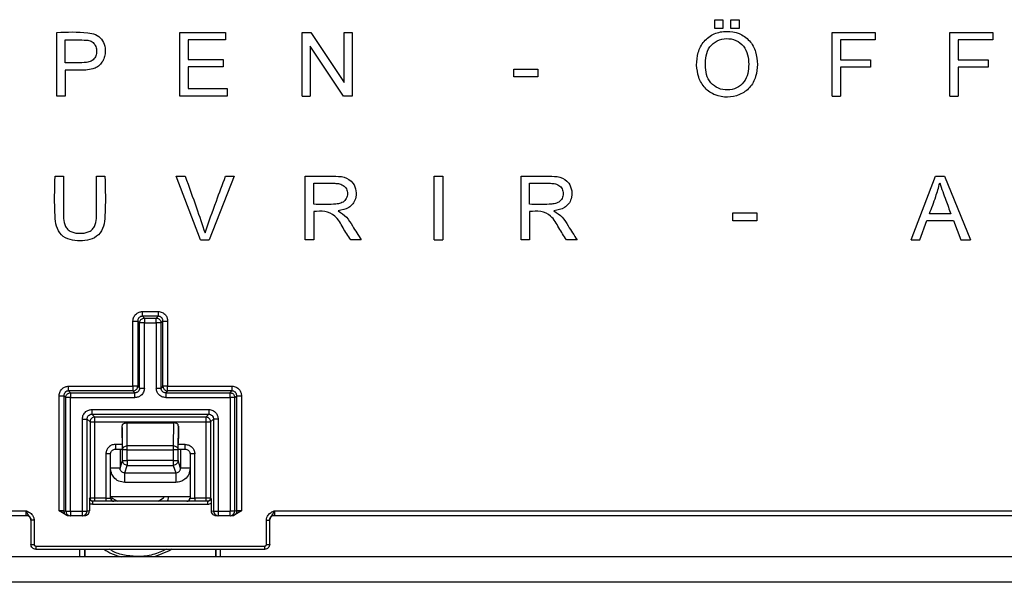
# Model space of a CAD drawing. Units: inches. Extents: x 5.9 to 95.4, y 6.8 to 57.3.
# Drawn here: x 38.9 to 41.3, y 51.4 to 52.8 of the extents above; entities that cross this region are included whole.
import ezdxf

# ---------------------------------------------------------------- set-up
doc = ezdxf.new("R2010")
doc.units = ezdxf.units.IN
doc.header["$MEASUREMENT"] = 0

msp = doc.modelspace()

# ---------------------------------------------------------------- linework, layer by layer
at = {"color": 7, "linetype": 'Continuous', "lineweight": 25}
for p, q in [((40.5804, 52.8191), (40.5804, 52.8411)), ((40.5804, 52.8411), (40.6006, 52.8411)), ((40.6006, 52.8411), (40.6006, 52.8191)), ((40.6205, 52.8191), (40.6205, 52.8411)), ((40.6205, 52.8411), (40.6407, 52.8411)), ((40.6407, 52.8411), (40.6407, 52.8191)), ((38.9492, 52.652), (38.9492, 52.8095)), ((39.2539, 52.652), (39.2539, 52.8095)), ((39.2539, 52.8095), (39.3677, 52.8095)), ((39.3677, 52.8095), (39.3677, 52.7909)), ((39.5574, 52.8095), (39.5788, 52.8095)), ((39.5574, 52.652), (39.5574, 52.8095)), ((39.5788, 52.8095), (39.6615, 52.6858)), ((39.6615, 52.8095), (39.6815, 52.8095)), ((39.6615, 52.6858), (39.6615, 52.8095)), ((39.6815, 52.8095), (39.6815, 52.652)), ((40.6006, 52.8191), (40.5804, 52.8191)), ((40.6407, 52.8191), (40.6205, 52.8191)), ((40.8716, 52.8095), (40.9779, 52.8095)), ((40.8716, 52.652), (40.8716, 52.8095)), ((40.9779, 52.8095), (40.9779, 52.7909)), ((41.1635, 52.652), (41.1635, 52.8095)), ((41.1635, 52.8095), (41.2698, 52.8095)), ((41.2698, 52.8095), (41.2698, 52.7909)), ((38.9701, 52.7346), (38.9701, 52.7909)), ((39.3677, 52.7909), (39.2747, 52.7909)), ((39.2747, 52.7909), (39.2747, 52.7426)), ((40.9779, 52.7909), (40.8925, 52.7909)), ((40.8925, 52.7909), (40.8925, 52.7421)), ((41.2698, 52.7909), (41.1843, 52.7909)), ((41.1843, 52.7909), (41.1843, 52.7421)), ((39.6601, 52.652), (39.5774, 52.7757)), ((39.5774, 52.7757), (39.5774, 52.652)), ((39.2747, 52.7426), (39.3618, 52.7426)), ((39.3618, 52.7426), (39.3618, 52.7242)), ((40.8925, 52.7421), (40.9664, 52.7421)), ((40.9664, 52.7421), (40.9664, 52.7235)), ((41.1843, 52.7421), (41.2583, 52.7421)), ((41.2583, 52.7421), (41.2583, 52.7235)), ((38.9701, 52.716), (38.9701, 52.652)), ((39.3618, 52.7242), (39.2747, 52.7242)), ((39.2747, 52.7242), (39.2747, 52.6706)), ((40.0826, 52.6992), (40.0826, 52.7187)), ((40.0826, 52.7187), (40.142, 52.7187)), ((40.142, 52.7187), (40.142, 52.6992)), ((40.9664, 52.7235), (40.8925, 52.7235)), ((40.8925, 52.7235), (40.8925, 52.652)), ((41.2583, 52.7235), (41.1843, 52.7235)), ((41.1843, 52.7235), (41.1843, 52.652)), ((40.142, 52.6992), (40.0826, 52.6992)), ((39.2747, 52.6706), (39.3714, 52.6706)), ((39.3714, 52.6706), (39.3714, 52.652)), ((38.9701, 52.652), (38.9492, 52.652)), ((39.3714, 52.652), (39.2539, 52.652)), ((39.5574, 52.652), (39.5774, 52.652)), ((39.6815, 52.652), (39.6601, 52.652)), ((40.8716, 52.652), (40.8925, 52.652)), ((41.1635, 52.652), (41.1843, 52.652)), ((38.9449, 52.4532), (38.9657, 52.4532)), ((39.0479, 52.4532), (39.0687, 52.4532)), ((39.3059, 52.2958), (39.2449, 52.4532)), ((39.2449, 52.4532), (39.2675, 52.4532)), ((39.3889, 52.4532), (39.3273, 52.2958)), ((39.3677, 52.4532), (39.3889, 52.4532)), ((39.5654, 52.2958), (39.5654, 52.4532)), ((39.5863, 52.3837), (39.5863, 52.4358)), ((39.885, 52.2958), (39.885, 52.4532)), ((39.885, 52.4532), (39.9059, 52.4532)), ((39.9059, 52.4532), (39.9059, 52.2958)), ((40.1004, 52.2958), (40.1004, 52.4532)), ((40.1212, 52.3837), (40.1212, 52.4358)), ((41.0671, 52.2958), (41.1276, 52.4532)), ((41.1276, 52.4532), (41.15, 52.4532)), ((41.15, 52.4532), (41.2145, 52.2958)), ((39.5863, 52.3657), (39.5863, 52.2958)), ((40.1212, 52.3657), (40.1212, 52.2958)), ((40.625, 52.343), (40.625, 52.3625)), ((40.625, 52.3625), (40.6845, 52.3625)), ((40.6845, 52.3625), (40.6845, 52.343)), ((40.6845, 52.343), (40.625, 52.343)), ((41.0892, 52.2958), (41.1065, 52.3435)), ((41.1065, 52.3435), (41.1724, 52.3435)), ((41.1659, 52.3604), (41.1125, 52.3604)), ((41.1724, 52.3435), (41.1907, 52.2958)), ((39.3059, 52.2958), (39.3273, 52.2958)), ((39.5863, 52.2958), (39.5654, 52.2958)), ((39.7042, 52.2958), (39.678, 52.2958)), ((39.885, 52.2958), (39.9059, 52.2958)), ((40.1212, 52.2958), (40.1004, 52.2958)), ((40.2392, 52.2958), (40.213, 52.2958)), ((41.0671, 52.2958), (41.0892, 52.2958)), ((41.1907, 52.2958), (41.2145, 52.2958)), ((39.1616, 52.1181), (39.2005, 52.1181)), ((39.1381, 51.9331), (39.1381, 52.0946)), ((39.1545, 52.09), (39.1499, 52.0946)), ((39.1499, 52.0946), (39.1499, 51.9331)), ((39.1616, 52.1064), (39.1663, 52.1017)), ((39.2005, 52.1064), (39.1616, 52.1064)), ((39.1663, 52.1017), (39.1958, 52.1017)), ((39.1958, 52.1017), (39.2005, 52.1064)), ((39.2076, 52.09), (39.2122, 52.0946)), ((39.2122, 51.9331), (39.2122, 52.0946)), ((39.224, 52.0946), (39.224, 51.9331)), ((39.1545, 51.9284), (39.1545, 52.09)), ((39.1663, 51.9284), (39.1663, 52.09)), ((39.1663, 52.09), (39.1958, 52.09)), ((39.1958, 52.09), (39.1958, 51.9284)), ((39.2076, 51.9284), (39.2076, 52.09)), ((38.9785, 51.9331), (39.1381, 51.9331)), ((39.1381, 51.9331), (39.1381, 51.9213)), ((39.1499, 51.9331), (39.1381, 51.9331)), ((39.1499, 51.9331), (39.1545, 51.9284)), ((39.2122, 51.9331), (39.2076, 51.9284)), ((39.224, 51.9331), (39.2122, 51.9331)), ((39.224, 51.9213), (39.224, 51.9331)), ((39.224, 51.9331), (39.3835, 51.9331)), ((38.955, 51.6245), (38.955, 51.9096)), ((38.9714, 51.9049), (38.9668, 51.9096)), ((38.9668, 51.9096), (38.9668, 51.6245)), ((38.9714, 51.6238), (38.9714, 51.9049)), ((38.9785, 51.9213), (38.9832, 51.9167)), ((39.1381, 51.9213), (38.9785, 51.9213)), ((38.9832, 51.9167), (39.1427, 51.9167)), ((38.9832, 51.9049), (39.1427, 51.9049)), ((38.9832, 51.6238), (38.9832, 51.9049)), ((39.1427, 51.9167), (39.1381, 51.9213)), ((39.224, 51.9213), (39.2193, 51.9167)), ((39.2193, 51.9167), (39.3789, 51.9167)), ((39.2193, 51.9049), (39.3789, 51.9049)), ((39.3835, 51.9213), (39.224, 51.9213)), ((39.3789, 51.9167), (39.3835, 51.9213)), ((39.3789, 51.9049), (39.3789, 51.6238)), ((39.3906, 51.9049), (39.3953, 51.9096)), ((39.3906, 51.6238), (39.3906, 51.9049)), ((39.3953, 51.6245), (39.3953, 51.9096)), ((39.4071, 51.9096), (39.4071, 51.6245)), ((39.0363, 51.8754), (39.3258, 51.8754)), ((39.0127, 51.6238), (39.0127, 51.8518)), ((39.0245, 51.6238), (39.0245, 51.8518)), ((39.0245, 51.8518), (39.0316, 51.8448)), ((39.0363, 51.8636), (39.3258, 51.8636)), ((39.0433, 51.8565), (39.0363, 51.8636)), ((39.3187, 51.8565), (39.0433, 51.8565)), ((39.3258, 51.8636), (39.3187, 51.8565)), ((39.3376, 51.8518), (39.3305, 51.8448)), ((39.3376, 51.8518), (39.3376, 51.6238)), ((39.3493, 51.8518), (39.3493, 51.6238)), ((39.0316, 51.8448), (39.0316, 51.6559)), ((39.0433, 51.6559), (39.0433, 51.8448)), ((39.0433, 51.8448), (39.3187, 51.8448)), ((39.1123, 51.7756), (39.1115, 51.8342)), ((39.1115, 51.8305), (39.1115, 51.8342)), ((39.1115, 51.8305), (39.1115, 51.8035)), ((39.1241, 51.7854), (39.1234, 51.8421)), ((39.1234, 51.8421), (39.2387, 51.8421)), ((39.2387, 51.8421), (39.238, 51.7854)), ((39.2498, 51.7756), (39.2506, 51.8342)), ((39.2506, 51.8342), (39.2506, 51.8305)), ((39.2506, 51.8305), (39.2506, 51.8035)), ((39.3187, 51.8448), (39.3187, 51.6559)), ((39.3305, 51.8448), (39.3305, 51.6559)), ((39.0944, 51.7772), (39.1114, 51.7772)), ((39.1123, 51.7488), (39.1123, 51.7756)), ((39.238, 51.7854), (39.1241, 51.7854)), ((39.1241, 51.7488), (39.1241, 51.7756)), ((39.1241, 51.7756), (39.238, 51.7756)), ((39.238, 51.7756), (39.238, 51.7488)), ((39.2498, 51.7488), (39.2498, 51.7756)), ((39.2507, 51.7772), (39.2677, 51.7772)), ((39.0708, 51.7654), (39.0708, 51.6559)), ((39.0826, 51.6559), (39.0826, 51.7654)), ((39.2795, 51.7654), (39.2795, 51.6559)), ((39.2913, 51.6559), (39.2913, 51.7654)), ((39.106, 51.73), (39.1123, 51.7488)), ((39.1178, 51.7182), (39.1241, 51.737)), ((39.238, 51.7488), (39.1241, 51.7488)), ((39.1241, 51.737), (39.238, 51.737)), ((39.238, 51.7374), (39.238, 51.737)), ((39.238, 51.737), (39.2443, 51.7182)), ((39.2561, 51.73), (39.2498, 51.7488)), ((39.1178, 51.7182), (39.2443, 51.7182)), ((39.2443, 51.6946), (39.1178, 51.6946)), ((39.0316, 51.6559), (39.0307, 51.6559)), ((39.0433, 51.6559), (39.0316, 51.6559)), ((39.0708, 51.6559), (39.0433, 51.6559)), ((39.0708, 51.6559), (39.0826, 51.6559)), ((39.2795, 51.6593), (39.0826, 51.6593)), ((39.0884, 51.6545), (39.0995, 51.648)), ((39.2002, 51.648), (39.2113, 51.6545)), ((39.2795, 51.6559), (39.2913, 51.6559)), ((39.3187, 51.6559), (39.2913, 51.6559)), ((39.2913, 51.6559), (39.2913, 51.648)), ((39.3305, 51.6559), (39.3187, 51.6559)), ((39.3305, 51.6559), (39.3314, 51.6559)), ((39.0301, 51.6427), (39.0301, 51.6244)), ((39.0387, 51.6479), (39.0379, 51.6481)), ((39.3234, 51.648), (39.0387, 51.648)), ((39.3234, 51.6401), (39.0387, 51.6401)), ((39.332, 51.6427), (39.332, 51.6244)), ((37.4311, 51.6245), (38.8731, 51.6245)), ((37.4311, 51.6127), (38.8733, 51.6127)), ((38.8845, 51.6051), (38.8857, 51.6012)), ((38.9551, 51.6244), (38.955, 51.6245)), ((38.9715, 51.6144), (38.9551, 51.6244)), ((38.9668, 51.6243), (38.9714, 51.6238)), ((38.9765, 51.6126), (38.982, 51.6121)), ((38.9832, 51.6238), (38.9832, 51.612)), ((38.9832, 51.6238), (39.0127, 51.6238)), ((39.0127, 51.612), (38.9832, 51.612)), ((39.0127, 51.612), (39.0127, 51.6238)), ((39.0139, 51.6121), (39.0194, 51.6126)), ((39.0301, 51.6244), (39.0245, 51.6238)), ((39.332, 51.6244), (39.3376, 51.6238)), ((39.3427, 51.6126), (39.3482, 51.6121)), ((39.3493, 51.6238), (39.3493, 51.612)), ((39.3493, 51.6238), (39.3789, 51.6238)), ((39.3789, 51.612), (39.3493, 51.612)), ((39.3789, 51.612), (39.3789, 51.6238)), ((39.3801, 51.6121), (39.3856, 51.6126)), ((39.407, 51.6244), (39.3906, 51.6144)), ((39.3953, 51.6243), (39.3906, 51.6238)), ((39.3953, 51.6245), (39.3953, 51.6243)), ((39.4071, 51.6245), (39.407, 51.6244)), ((39.4764, 51.6012), (39.4776, 51.6051)), ((39.4887, 51.6127), (42.4757, 51.6127)), ((39.489, 51.6245), (42.4755, 51.6245)), ((38.8851, 51.6012), (38.8851, 51.5411)), ((38.893, 51.6012), (38.893, 51.5411)), ((39.4691, 51.5411), (39.4691, 51.6012)), ((39.477, 51.5411), (39.477, 51.6012)), ((38.8969, 51.5371), (39.4652, 51.5371)), ((45.181, 51.5102), (37.3621, 51.5102)), ((38.8969, 51.5293), (39.4652, 51.5293)), ((39.0185, 51.5293), (39.0185, 51.5102)), ((39.0189, 51.5102), (39.0189, 51.5293)), ((39.3432, 51.5102), (39.3432, 51.5293)), ((39.3436, 51.5293), (39.3436, 51.5102)), ((45.181, 51.4472), (37.3543, 51.4472))]:
    msp.add_line(p, q, dxfattribs=at)
at = {"color": 8, "linetype": 'Continuous', "lineweight": 25}
for p, q in [((39.1115, 51.789), (39.0944, 51.789)), ((39.106, 51.7772), (39.106, 51.73)), ((39.2677, 51.789), (39.2506, 51.789)), ((39.2561, 51.7772), (39.2561, 51.73)), ((39.0067, 51.5102), (39.0067, 51.5293)), ((39.3554, 51.5102), (39.3554, 51.5293))]:
    msp.add_line(p, q, dxfattribs=at)
at = {"color": 7, "linetype": 'Continuous', "lineweight": 25, "flags": 128}
msp.add_lwpolyline([(39.2343, 51.5293), (39.2278, 51.5254), (39.1911, 51.5102)], dxfattribs=at)
at = {"color": 7, "linetype": 'Continuous', "lineweight": 25}
for centre, radius, start, end in [((39.0905, 51.6559), 0.00787, 180, 270), ((39.0929, 51.6622), 0.00894, 199.2643, 239.9967), ((39.2069, 51.6622), 0.00894, 300.0122, 340.675), ((39.2716, 51.6559), 0.00787, 270, 0), ((38.9832, 51.6238), 0.0118, 264.3037, 270), ((39.0127, 51.6238), 0.0118, 270, 275.6963), ((39.3493, 51.6238), 0.0118, 264.3037, 270), ((39.3789, 51.6238), 0.0118, 270, 275.6963), ((39.1499, 51.6622), 0.1575, 237.5895, 254.8158)]:
    msp.add_arc(centre, radius, start, end, dxfattribs=at)
at = {"color": 8, "linetype": 'Continuous', "lineweight": 25}
for centre, start, end in [((38.9832, 51.6238), 179.8478, 264.2145), ((39.0127, 51.6238), 275.7855, 0.1521), ((39.3494, 51.6238), 179.8478, 264.2145), ((39.3789, 51.6238), 275.7855, 0.1521)]:
    msp.add_arc(centre, 0.0118, start, end, dxfattribs=at)
at = {"color": 7, "linetype": 'Continuous', "lineweight": 25}
for points, knots in [([(38.9492, 52.8095), (38.9749, 52.8106), (39.0069, 52.8121), (39.0454, 52.806), (39.0614, 52.7939), (39.0693, 52.7759), (39.07, 52.7585), (39.0663, 52.7439), (39.0599, 52.7327), (39.0504, 52.7237), (39.0316, 52.7162), (39.0041, 52.7159), (38.9814, 52.716), (38.9701, 52.716)], [0, 0, 0, 0, 0.282078, 0.352335, 0.422053, 0.492067, 0.562245, 0.609132, 0.656013, 0.702789, 0.749665, 0.874604, 1, 1, 1, 1]), ([(40.5356, 52.7287), (40.5362, 52.7392), (40.5375, 52.7602), (40.5525, 52.7889), (40.5784, 52.8083), (40.61, 52.8141), (40.6415, 52.8089), (40.6681, 52.7904), (40.6839, 52.762), (40.6854, 52.741), (40.6862, 52.7305)], [0, 0, 0, 0, 0.12541, 0.250294, 0.374962, 0.49998, 0.624985, 0.749748, 0.874677, 1, 1, 1, 1]), ([(38.9701, 52.7909), (38.9857, 52.791), (39.0053, 52.7911), (39.0291, 52.7905), (39.04, 52.7851), (39.0468, 52.7749), (39.0485, 52.7631), (39.0469, 52.7513), (39.04, 52.7411), (39.0289, 52.7361), (39.0055, 52.7333), (38.9858, 52.734), (38.9701, 52.7346)], [0, 0, 0, 0, 0.250831, 0.313455, 0.375459, 0.437608, 0.499963, 0.562322, 0.624359, 0.686591, 0.749186, 1, 1, 1, 1]), ([(40.5571, 52.7284), (40.5574, 52.7363), (40.558, 52.7521), (40.5667, 52.775), (40.586, 52.7904), (40.6096, 52.7959), (40.6336, 52.7917), (40.653, 52.7766), (40.6633, 52.7544), (40.6643, 52.7385), (40.6647, 52.7306)], [0, 0, 0, 0, 0.125598, 0.250489, 0.375264, 0.500075, 0.624891, 0.749506, 0.874509, 1, 1, 1, 1]), ([(40.6862, 52.7305), (40.6854, 52.7202), (40.6839, 52.6996), (40.6687, 52.6716), (40.6427, 52.6535), (40.612, 52.6474), (40.5809, 52.6526), (40.5548, 52.6704), (40.5386, 52.6979), (40.5366, 52.7184), (40.5356, 52.7287)], [0, 0, 0, 0, 0.125318, 0.250298, 0.375008, 0.500032, 0.625014, 0.749838, 0.874798, 1, 1, 1, 1]), ([(40.6647, 52.7306), (40.6644, 52.7229), (40.6636, 52.7074), (40.6536, 52.6858), (40.6352, 52.6705), (40.612, 52.6657), (40.5887, 52.6696), (40.5697, 52.684), (40.5585, 52.7051), (40.5576, 52.7206), (40.5571, 52.7284)], [0, 0, 0, 0, 0.125519, 0.250498, 0.375207, 0.500038, 0.624922, 0.749637, 0.8744, 1, 1, 1, 1]), ([(39.0687, 52.4532), (39.0695, 52.4202), (39.0706, 52.379), (39.0668, 52.3292), (39.0542, 52.3067), (39.0315, 52.2945), (39.0066, 52.2923), (38.9819, 52.2946), (38.9589, 52.3063), (38.9469, 52.3293), (38.9429, 52.3789), (38.944, 52.4202), (38.9449, 52.4532)], [0, 0, 0, 0, 0.250859, 0.313433, 0.375361, 0.437506, 0.500004, 0.56252, 0.624598, 0.686566, 0.749142, 1, 1, 1, 1]), ([(38.9657, 52.4532), (38.9657, 52.4254), (38.9657, 52.3905), (38.9657, 52.3491), (38.9683, 52.3313), (38.9771, 52.3202), (38.9892, 52.313), (39.0069, 52.3111), (39.0243, 52.3132), (39.0368, 52.3198), (39.0489, 52.3375), (39.0471, 52.3849), (39.0476, 52.4258), (39.0479, 52.4532)], [0, 0, 0, 0, 0.250726, 0.313388, 0.375646, 0.406805, 0.438017, 0.500255, 0.562623, 0.593802, 0.624923, 0.749276, 1, 1, 1, 1]), ([(39.2675, 52.4532), (39.2769, 52.4272), (39.2938, 52.3806), (39.3097, 52.3337), (39.3167, 52.3131)], [0, 0, 0, 0, 0.5600554, 1, 1, 1, 1]), ([(39.3167, 52.3131), (39.3259, 52.3393), (39.3425, 52.3862), (39.36, 52.4327), (39.3677, 52.4532)], [0, 0, 0, 0, 0.5599394, 1, 1, 1, 1]), ([(39.5654, 52.4532), (39.5884, 52.4532), (39.6202, 52.4531), (39.6615, 52.4535), (39.6844, 52.4394), (39.6922, 52.4174), (39.6912, 52.3987), (39.6837, 52.3844), (39.6697, 52.372), (39.6561, 52.3693), (39.647, 52.3674)], [0, 0, 0, 0, 0.31704, 0.441319, 0.562868, 0.656366, 0.749949, 0.812513, 0.875101, 1, 1, 1, 1]), ([(39.5863, 52.4358), (39.6026, 52.436), (39.623, 52.4363), (39.6475, 52.4355), (39.6594, 52.4317), (39.6682, 52.4224), (39.6708, 52.4101), (39.6679, 52.3979), (39.6594, 52.3884), (39.6474, 52.3846), (39.623, 52.3829), (39.6026, 52.3834), (39.5863, 52.3837)], [0, 0, 0, 0, 0.250904, 0.313553, 0.37589, 0.437896, 0.499956, 0.562091, 0.624098, 0.68646, 0.749108, 1, 1, 1, 1]), ([(40.1004, 52.4532), (40.1233, 52.4532), (40.1552, 52.4531), (40.1965, 52.4535), (40.2193, 52.4394), (40.2272, 52.4174), (40.2262, 52.3987), (40.2186, 52.3844), (40.2046, 52.372), (40.191, 52.3693), (40.1819, 52.3674)], [0, 0, 0, 0, 0.31704, 0.441319, 0.562868, 0.656366, 0.749949, 0.812513, 0.875101, 1, 1, 1, 1]), ([(40.1212, 52.4358), (40.1376, 52.436), (40.158, 52.4363), (40.1824, 52.4355), (40.1943, 52.4317), (40.2031, 52.4224), (40.2057, 52.4101), (40.2028, 52.3979), (40.1943, 52.3884), (40.1824, 52.3846), (40.158, 52.3829), (40.1376, 52.3834), (40.1212, 52.3837)], [0, 0, 0, 0, 0.250904, 0.313553, 0.37589, 0.437896, 0.499956, 0.562091, 0.624098, 0.68646, 0.749108, 1, 1, 1, 1]), ([(41.1125, 52.3604), (41.1181, 52.3744), (41.128, 52.3994), (41.1352, 52.4253), (41.1383, 52.4367)], [0, 0, 0, 0, 0.560307, 1, 1, 1, 1]), ([(41.1383, 52.4367), (41.1432, 52.4224), (41.152, 52.3968), (41.1617, 52.3715), (41.1659, 52.3604)], [0, 0, 0, 0, 0.55993, 1, 1, 1, 1]), ([(39.678, 52.2958), (39.6715, 52.3055), (39.6585, 52.325), (39.6433, 52.3552), (39.6139, 52.368), (39.5956, 52.3665), (39.5863, 52.3657)], [0, 0, 0, 0, 0.282217, 0.56416, 0.778264, 1, 1, 1, 1]), ([(39.647, 52.3674), (39.6542, 52.3626), (39.6687, 52.3528), (39.6847, 52.3257), (39.6968, 52.3071), (39.7042, 52.2958)], [0, 0, 0, 0, 0.278165, 0.558716, 1, 1, 1, 1]), ([(40.213, 52.2958), (40.2065, 52.3055), (40.1935, 52.325), (40.1783, 52.3552), (40.1489, 52.368), (40.1306, 52.3665), (40.1212, 52.3657)], [0, 0, 0, 0, 0.2822173, 0.56416, 0.7782644, 1, 1, 1, 1]), ([(40.1819, 52.3674), (40.1892, 52.3626), (40.2037, 52.3528), (40.2196, 52.3257), (40.2318, 52.3071), (40.2392, 52.2958)], [0, 0, 0, 0, 0.278165, 0.558716, 1, 1, 1, 1]), ([(39.1381, 52.0946), (39.1385, 52.0981), (39.1394, 52.105), (39.1457, 52.1127), (39.1535, 52.1173), (39.1589, 52.1179), (39.1616, 52.1181)], [0, 0, 0, 0, 0.279528, 0.559526, 0.779016, 1, 1, 1, 1]), ([(39.2005, 52.1181), (39.2039, 52.1177), (39.2108, 52.1168), (39.2186, 52.1105), (39.2232, 52.1028), (39.2237, 52.0973), (39.224, 52.0946)], [0, 0, 0, 0, 0.2795282, 0.5595257, 0.7790157, 1, 1, 1, 1]), ([(39.1616, 52.1064), (39.1608, 52.1063), (39.1592, 52.1063), (39.1563, 52.1053), (39.153, 52.1032), (39.1509, 52.1), (39.15, 52.097), (39.1499, 52.0954), (39.1499, 52.0946)], [0, 0, 0, 0, 0.131003, 0.258048, 0.500008, 0.741909, 0.868962, 1, 1, 1, 1]), ([(39.1545, 52.09), (39.1545, 52.0905), (39.1546, 52.0916), (39.1548, 52.0926), (39.1549, 52.093)], [0, 0, 0, 0, 0.559914, 1, 1, 1, 1]), ([(39.1958, 52.1017), (39.1964, 52.1017), (39.1974, 52.1016), (39.1984, 52.1014), (39.1989, 52.1013)], [0, 0, 0, 0, 0.559914, 1, 1, 1, 1]), ([(39.2122, 52.0946), (39.2122, 52.0954), (39.2121, 52.097), (39.2112, 52.1), (39.209, 52.1032), (39.2058, 52.1053), (39.2029, 52.1063), (39.2013, 52.1063), (39.2005, 52.1064)], [0, 0, 0, 0, 0.131003, 0.258048, 0.500008, 0.741909, 0.868962, 1, 1, 1, 1]), ([(38.955, 51.9096), (38.9555, 51.913), (38.9564, 51.9199), (38.9626, 51.9277), (38.9704, 51.9323), (38.9758, 51.9328), (38.9785, 51.9331)], [0, 0, 0, 0, 0.279528, 0.559526, 0.779016, 1, 1, 1, 1]), ([(39.1663, 51.9284), (39.1658, 51.925), (39.165, 51.9181), (39.1587, 51.9103), (39.1509, 51.9057), (39.1455, 51.9052), (39.1427, 51.9049)], [0, 0, 0, 0, 0.2795111, 0.5586677, 0.7797121, 1, 1, 1, 1]), ([(39.1545, 51.9284), (39.1545, 51.9276), (39.1544, 51.926), (39.1535, 51.9231), (39.1513, 51.9199), (39.1481, 51.9177), (39.1451, 51.9168), (39.1436, 51.9167), (39.1427, 51.9167)], [0, 0, 0, 0, 0.131033, 0.258088, 0.500012, 0.741952, 0.868994, 1, 1, 1, 1]), ([(39.2193, 51.9049), (39.2159, 51.9054), (39.209, 51.9062), (39.2012, 51.9125), (39.1966, 51.9203), (39.1961, 51.9257), (39.1958, 51.9284)], [0, 0, 0, 0, 0.279511, 0.558668, 0.779712, 1, 1, 1, 1]), ([(39.2193, 51.9167), (39.2185, 51.9167), (39.2169, 51.9168), (39.214, 51.9177), (39.2108, 51.9199), (39.2086, 51.9231), (39.2077, 51.926), (39.2076, 51.9276), (39.2076, 51.9284)], [0, 0, 0, 0, 0.131033, 0.258088, 0.500012, 0.741952, 0.868994, 1, 1, 1, 1]), ([(39.2122, 51.9331), (39.2123, 51.9325), (39.2123, 51.9316), (39.2125, 51.9306), (39.2126, 51.9302), (39.2127, 51.93), (39.2127, 51.93)], [0, 0, 0, 0, 0.602219, 0.881913, 0.985633, 1, 1, 1, 1]), ([(39.3835, 51.9331), (39.387, 51.9327), (39.3939, 51.9318), (39.4016, 51.9255), (39.4063, 51.9177), (39.4068, 51.9123), (39.4071, 51.9096)], [0, 0, 0, 0, 0.2795282, 0.5595257, 0.7790157, 1, 1, 1, 1]), ([(38.9785, 51.9213), (38.9777, 51.9213), (38.9762, 51.9212), (38.9732, 51.9203), (38.97, 51.9181), (38.9678, 51.9149), (38.9669, 51.912), (38.9668, 51.9104), (38.9668, 51.9096)], [0, 0, 0, 0, 0.131003, 0.258048, 0.500008, 0.741909, 0.868962, 1, 1, 1, 1]), ([(38.9714, 51.9049), (38.9715, 51.9055), (38.9715, 51.9065), (38.9718, 51.9075), (38.9719, 51.908)], [0, 0, 0, 0, 0.559914, 1, 1, 1, 1]), ([(39.1381, 51.9213), (39.1387, 51.9214), (39.1396, 51.9214), (39.1406, 51.9216), (39.141, 51.9217), (39.1411, 51.9218), (39.1412, 51.9218)], [0, 0, 0, 0, 0.6022191, 0.8819129, 0.9856332, 1, 1, 1, 1]), ([(39.3789, 51.9167), (39.3795, 51.9167), (39.3805, 51.9166), (39.3815, 51.9164), (39.382, 51.9162)], [0, 0, 0, 0, 0.559914, 1, 1, 1, 1]), ([(39.3953, 51.9096), (39.3953, 51.9104), (39.3952, 51.912), (39.3943, 51.9149), (39.3921, 51.9181), (39.3889, 51.9203), (39.3859, 51.9212), (39.3843, 51.9213), (39.3835, 51.9213)], [0, 0, 0, 0, 0.131003, 0.258048, 0.500008, 0.741909, 0.868962, 1, 1, 1, 1]), ([(39.0127, 51.8518), (39.0132, 51.8553), (39.0141, 51.8622), (39.0204, 51.87), (39.0281, 51.8746), (39.0336, 51.8751), (39.0363, 51.8754)], [0, 0, 0, 0, 0.279512, 0.558668, 0.779712, 1, 1, 1, 1]), ([(39.3258, 51.8754), (39.3293, 51.8749), (39.3362, 51.8741), (39.3439, 51.8678), (39.3485, 51.86), (39.3491, 51.8546), (39.3493, 51.8518)], [0, 0, 0, 0, 0.279512, 0.558668, 0.779712, 1, 1, 1, 1]), ([(39.0245, 51.8518), (39.0245, 51.8527), (39.0246, 51.8542), (39.0256, 51.8572), (39.0277, 51.8604), (39.0309, 51.8626), (39.0339, 51.8635), (39.0355, 51.8636), (39.0363, 51.8636)], [0, 0, 0, 0, 0.131033, 0.258087, 0.500004, 0.741945, 0.86899, 1, 1, 1, 1]), ([(39.0433, 51.8565), (39.0427, 51.8565), (39.0418, 51.8565), (39.0408, 51.8562), (39.0404, 51.8561), (39.0403, 51.8561), (39.0403, 51.8561)], [0, 0, 0, 0, 0.602219, 0.881913, 0.985633, 1, 1, 1, 1]), ([(39.3258, 51.8636), (39.3266, 51.8636), (39.3282, 51.8635), (39.3312, 51.8626), (39.3344, 51.8604), (39.3365, 51.8572), (39.3375, 51.8542), (39.3375, 51.8527), (39.3376, 51.8518)], [0, 0, 0, 0, 0.131033, 0.258087, 0.500004, 0.741945, 0.86899, 1, 1, 1, 1]), ([(39.1115, 51.8342), (39.1116, 51.8349), (39.1116, 51.8364), (39.1124, 51.8382), (39.1135, 51.8397), (39.1155, 51.8411), (39.1181, 51.8418), (39.121, 51.8421), (39.1226, 51.8421), (39.1234, 51.8421)], [0, 0, 0, 0, 0.122638, 0.243854, 0.368339, 0.500433, 0.749809, 0.879163, 1, 1, 1, 1]), ([(39.2506, 51.8342), (39.2505, 51.8348), (39.2505, 51.8362), (39.2498, 51.838), (39.2487, 51.8396), (39.2467, 51.8411), (39.244, 51.8418), (39.2411, 51.8421), (39.2395, 51.8421), (39.2387, 51.8421)], [0, 0, 0, 0, 0.109545, 0.22733, 0.356615, 0.499872, 0.749413, 0.875533, 1, 1, 1, 1]), ([(39.3305, 51.8448), (39.3305, 51.8454), (39.3304, 51.8463), (39.3302, 51.8473), (39.3301, 51.8477), (39.3301, 51.8478), (39.3301, 51.8479)], [0, 0, 0, 0, 0.602219, 0.881913, 0.985633, 1, 1, 1, 1]), ([(39.2507, 51.7917), (39.2507, 51.7919), (39.2506, 51.7923), (39.2506, 51.795), (39.2506, 51.7989), (39.2506, 51.802), (39.2506, 51.8035)], [0, 0, 0, 0, 0.249, 0.499911, 0.749291, 1, 1, 1, 1]), ([(39.0944, 51.789), (39.091, 51.7885), (39.084, 51.7877), (39.0763, 51.7813), (39.0716, 51.7735), (39.0711, 51.7681), (39.0708, 51.7654)], [0, 0, 0, 0, 0.279608, 0.559246, 0.779624, 1, 1, 1, 1]), ([(39.0826, 51.7654), (39.0827, 51.7663), (39.0828, 51.7682), (39.0838, 51.7708), (39.0852, 51.7729), (39.0874, 51.7751), (39.0905, 51.7768), (39.0932, 51.7771), (39.0944, 51.7772)], [0, 0, 0, 0, 0.155058, 0.301593, 0.4396, 0.569075, 0.801437, 1, 1, 1, 1]), ([(39.2677, 51.789), (39.2711, 51.7885), (39.2781, 51.7876), (39.2858, 51.7813), (39.2905, 51.7735), (39.291, 51.7681), (39.2913, 51.7654)], [0, 0, 0, 0, 0.280772, 0.560769, 0.780261, 1, 1, 1, 1]), ([(39.2677, 51.7772), (39.2689, 51.7771), (39.2716, 51.7768), (39.2747, 51.7751), (39.2769, 51.7729), (39.2783, 51.7708), (39.2793, 51.7682), (39.2794, 51.7663), (39.2795, 51.7654)], [0, 0, 0, 0, 0.198562, 0.430924, 0.560398, 0.698406, 0.844941, 1, 1, 1, 1]), ([(39.1178, 51.6946), (39.1126, 51.6952), (39.1022, 51.6966), (39.0906, 51.7061), (39.0836, 51.7178), (39.0828, 51.7259), (39.0824, 51.73)], [0, 0, 0, 0, 0.279819, 0.559468, 0.779856, 1, 1, 1, 1]), ([(39.1178, 51.7182), (39.1163, 51.7184), (39.1132, 51.7187), (39.1093, 51.7214), (39.1072, 51.7245), (39.1062, 51.7275), (39.1061, 51.7292), (39.106, 51.73)], [0, 0, 0, 0, 0.248143, 0.498914, 0.729922, 0.860194, 1, 1, 1, 1]), ([(39.1241, 51.7488), (39.1241, 51.7482), (39.1241, 51.7473), (39.1241, 51.7463), (39.1241, 51.7459)], [0, 0, 0, 0, 0.559924, 1, 1, 1, 1]), ([(39.2443, 51.7182), (39.2457, 51.7183), (39.2485, 51.7186), (39.2517, 51.7206), (39.2538, 51.7229), (39.2551, 51.725), (39.2559, 51.7274), (39.256, 51.7291), (39.2561, 51.73)], [0, 0, 0, 0, 0.223817, 0.464509, 0.591865, 0.723554, 0.859595, 1, 1, 1, 1]), ([(39.2797, 51.73), (39.279, 51.7248), (39.2777, 51.7144), (39.2682, 51.7028), (39.2565, 51.6958), (39.2484, 51.695), (39.2443, 51.6946)], [0, 0, 0, 0, 0.27979, 0.559434, 0.779835, 1, 1, 1, 1]), ([(39.0307, 51.6559), (39.0306, 51.6541), (39.0304, 51.6514), (39.0301, 51.6467), (39.0301, 51.644), (39.0301, 51.6427)], [0, 0, 0, 0, 0.468423, 0.748324, 1, 1, 1, 1]), ([(39.0387, 51.648), (39.0381, 51.6481), (39.0369, 51.6481), (39.0349, 51.6489), (39.0332, 51.65), (39.032, 51.6515), (39.031, 51.6534), (39.0308, 51.6549), (39.0307, 51.6559)], [0, 0, 0, 0, 0.155792, 0.291469, 0.501714, 0.632233, 0.758899, 1, 1, 1, 1]), ([(39.0708, 51.6559), (39.0708, 51.6548), (39.0708, 51.6525), (39.0708, 51.6498), (39.0708, 51.6483), (39.0708, 51.6481), (39.0708, 51.648)], [0, 0, 0, 0, 0.270261, 0.562429, 0.789736, 1, 1, 1, 1]), ([(39.3314, 51.6559), (39.3312, 51.6549), (39.3311, 51.6534), (39.3301, 51.6515), (39.3288, 51.65), (39.3272, 51.6489), (39.3252, 51.6481), (39.324, 51.6481), (39.3234, 51.648)], [0, 0, 0, 0, 0.241118, 0.36778, 0.498285, 0.708572, 0.844239, 1, 1, 1, 1]), ([(39.3314, 51.6559), (39.3315, 51.6541), (39.3317, 51.6514), (39.3319, 51.6467), (39.332, 51.644), (39.332, 51.6427)], [0, 0, 0, 0, 0.468345, 0.746614, 1, 1, 1, 1]), ([(39.0387, 51.6401), (39.037, 51.6403), (39.0339, 51.6405), (39.0313, 51.642), (39.0301, 51.6427)], [0, 0, 0, 0, 0.558171, 1, 1, 1, 1]), ([(39.332, 51.6427), (39.3305, 51.6419), (39.3278, 51.6404), (39.3247, 51.6402), (39.3234, 51.6401)], [0, 0, 0, 0, 0.559349, 1, 1, 1, 1]), ([(38.8731, 51.6245), (38.874, 51.6241), (38.8752, 51.6236), (38.8766, 51.6229), (38.8771, 51.6227), (38.8773, 51.6226), (38.8774, 51.6225), (38.8793, 51.6216), (38.8831, 51.6195), (38.888, 51.6151), (38.8921, 51.6089), (38.8927, 51.6039), (38.893, 51.6012)], [0, 0, 0, 0, 0.089492, 0.122431, 0.135949, 0.141971, 0.143833, 0.147501, 0.337917, 0.53561, 0.755653, 1, 1, 1, 1]), ([(38.8733, 51.6129), (38.8742, 51.6129), (38.8761, 51.6127), (38.8786, 51.612), (38.8803, 51.6113), (38.8809, 51.6112), (38.8811, 51.6112)], [0, 0, 0, 0, 0.291846, 0.572723, 0.861519, 1, 1, 1, 1]), ([(38.8851, 51.6012), (38.885, 51.6025), (38.8848, 51.605), (38.8831, 51.6084), (38.8817, 51.6102), (38.881, 51.6111)], [0, 0, 0, 0, 0.337855, 0.676137, 1, 1, 1, 1]), ([(38.9551, 51.6244), (38.9567, 51.6244), (38.96, 51.6244), (38.9637, 51.6244), (38.9661, 51.6243), (38.9665, 51.6243), (38.9668, 51.6243)], [0, 0, 0, 0, 0.279654, 0.559333, 0.779666, 1, 1, 1, 1]), ([(38.9668, 51.6243), (38.9668, 51.6243), (38.9668, 51.6244), (38.9668, 51.6245), (38.9668, 51.6245)], [0, 0, 0, 0, 0.560001, 1, 1, 1, 1]), ([(38.9668, 51.6243), (38.9668, 51.6237), (38.9668, 51.6225), (38.9673, 51.62), (38.9688, 51.6166), (38.9704, 51.6152), (38.9715, 51.6144)], [0, 0, 0, 0, 0.10705, 0.223257, 0.503795, 1, 1, 1, 1]), ([(38.9715, 51.6144), (38.9726, 51.6138), (38.9742, 51.6129), (38.976, 51.6128), (38.9765, 51.6127)], [0, 0, 0, 0, 0.68284, 1, 1, 1, 1]), ([(39.0194, 51.6128), (39.0207, 51.613), (39.0238, 51.6134), (39.0274, 51.6164), (39.0297, 51.6204), (39.03, 51.6231), (39.0301, 51.6244)], [0, 0, 0, 0, 0.221514, 0.533582, 0.775999, 1, 1, 1, 1]), ([(39.332, 51.6244), (39.3322, 51.6227), (39.3326, 51.6192), (39.3358, 51.6153), (39.3395, 51.6131), (39.3418, 51.6129), (39.3427, 51.6128)], [0, 0, 0, 0, 0.288084, 0.599994, 0.843006, 1, 1, 1, 1]), ([(39.3855, 51.6128), (39.3864, 51.6128), (39.3882, 51.613), (39.3898, 51.6139), (39.3906, 51.6144)], [0, 0, 0, 0, 0.463876, 1, 1, 1, 1]), ([(39.3953, 51.6243), (39.3953, 51.6234), (39.3952, 51.6217), (39.3944, 51.6192), (39.393, 51.6164), (39.3915, 51.6151), (39.3906, 51.6144)], [0, 0, 0, 0, 0.162287, 0.317984, 0.562761, 1, 1, 1, 1]), ([(39.407, 51.6244), (39.4054, 51.6244), (39.4021, 51.6244), (39.3984, 51.6244), (39.396, 51.6243), (39.3955, 51.6243), (39.3953, 51.6243)], [0, 0, 0, 0, 0.279654, 0.559333, 0.779666, 1, 1, 1, 1]), ([(39.4691, 51.6012), (39.4693, 51.6034), (39.4697, 51.6078), (39.4728, 51.6133), (39.4765, 51.6174), (39.4817, 51.6213), (39.486, 51.6232), (39.489, 51.6245)], [0, 0, 0, 0, 0.205155, 0.40385, 0.565031, 0.704638, 1, 1, 1, 1]), ([(39.477, 51.6012), (39.4771, 51.6025), (39.4773, 51.605), (39.4791, 51.6086), (39.4806, 51.6106), (39.4814, 51.6116)], [0, 0, 0, 0, 0.320087, 0.640577, 1, 1, 1, 1]), ([(39.4814, 51.6117), (39.4816, 51.6117), (39.4826, 51.612), (39.4851, 51.6128), (39.4875, 51.6129), (39.4888, 51.6129)], [0, 0, 0, 0, 0.151701, 0.558003, 1, 1, 1, 1]), ([(38.893, 51.5411), (38.8931, 51.5405), (38.8932, 51.5393), (38.8943, 51.538), (38.8956, 51.5372), (38.8965, 51.5372), (38.8969, 51.5371)], [0, 0, 0, 0, 0.278247, 0.560734, 0.777397, 1, 1, 1, 1]), ([(39.4652, 51.5371), (39.4657, 51.5372), (39.4669, 51.5373), (39.4682, 51.5384), (39.469, 51.5397), (39.4691, 51.5406), (39.4691, 51.5411)], [0, 0, 0, 0, 0.278208, 0.560726, 0.777411, 1, 1, 1, 1])]:
    msp.add_open_spline(points, degree=3, knots=knots, dxfattribs=at)
for points in [[(39.1616, 52.1064), (39.1616, 52.1067), (39.1616, 52.1072), (39.1616, 52.11), (39.1616, 52.1138), (39.1616, 52.1167), (39.1616, 52.1181)], [(39.2005, 52.1181), (39.2005, 52.1167), (39.2005, 52.1138), (39.2005, 52.11), (39.2005, 52.1072), (39.2005, 52.1067), (39.2005, 52.1064)], [(39.1381, 52.0946), (39.1395, 52.0946), (39.1425, 52.0946), (39.1462, 52.0946), (39.149, 52.0946), (39.1496, 52.0946), (39.1499, 52.0946)], [(39.1549, 52.093), (39.1554, 52.0942), (39.1563, 52.0966), (39.1591, 52.0994), (39.1625, 52.1013), (39.165, 52.1016), (39.1663, 52.1017)], [(39.1663, 52.1017), (39.1663, 52.1014), (39.1663, 52.1009), (39.1663, 52.0981), (39.1663, 52.0943), (39.1663, 52.0914), (39.1663, 52.09)], [(39.1958, 52.09), (39.1958, 52.0914), (39.1958, 52.0943), (39.1958, 52.0981), (39.1958, 52.1009), (39.1958, 52.1014), (39.1958, 52.1017)], [(39.1989, 52.1013), (39.2001, 52.1008), (39.2025, 52.0999), (39.2053, 52.0972), (39.2072, 52.0938), (39.2074, 52.0912), (39.2076, 52.09)], [(39.2122, 52.0946), (39.2125, 52.0946), (39.2131, 52.0946), (39.2159, 52.0946), (39.2196, 52.0946), (39.2225, 52.0946), (39.224, 52.0946)], [(39.1663, 52.09), (39.1648, 52.09), (39.1619, 52.09), (39.1581, 52.09), (39.1554, 52.09), (39.1548, 52.09), (39.1545, 52.09)], [(39.2076, 52.09), (39.2073, 52.09), (39.2067, 52.09), (39.204, 52.09), (39.2002, 52.09), (39.1973, 52.09), (39.1958, 52.09)], [(38.9785, 51.9213), (38.9785, 51.9216), (38.9785, 51.9222), (38.9785, 51.925), (38.9785, 51.9287), (38.9785, 51.9316), (38.9785, 51.9331)], [(39.1412, 51.9218), (39.1424, 51.9222), (39.1448, 51.9231), (39.1476, 51.9259), (39.1495, 51.9293), (39.1497, 51.9318), (39.1499, 51.9331)], [(39.1545, 51.9284), (39.1548, 51.9284), (39.1554, 51.9284), (39.1581, 51.9284), (39.1619, 51.9284), (39.1648, 51.9284), (39.1663, 51.9284)], [(39.1958, 51.9284), (39.1973, 51.9284), (39.2002, 51.9284), (39.204, 51.9284), (39.2067, 51.9284), (39.2073, 51.9284), (39.2076, 51.9284)], [(39.2127, 51.93), (39.2131, 51.9288), (39.214, 51.9264), (39.2168, 51.9236), (39.2202, 51.9217), (39.2227, 51.9215), (39.224, 51.9213)], [(39.3835, 51.9331), (39.3835, 51.9316), (39.3835, 51.9287), (39.3835, 51.925), (39.3835, 51.9222), (39.3835, 51.9216), (39.3835, 51.9213)], [(38.955, 51.9096), (38.9565, 51.9096), (38.9594, 51.9096), (38.9632, 51.9096), (38.9659, 51.9096), (38.9665, 51.9096), (38.9668, 51.9096)], [(38.9832, 51.9049), (38.9817, 51.9049), (38.9788, 51.9049), (38.9751, 51.9049), (38.9723, 51.9049), (38.9717, 51.9049), (38.9714, 51.9049)], [(38.9719, 51.908), (38.9723, 51.9092), (38.9732, 51.9116), (38.976, 51.9144), (38.9794, 51.9163), (38.9819, 51.9165), (38.9832, 51.9167)], [(38.9832, 51.9167), (38.9832, 51.9164), (38.9832, 51.9158), (38.9832, 51.9131), (38.9832, 51.9093), (38.9832, 51.9064), (38.9832, 51.9049)], [(39.1427, 51.9049), (39.1427, 51.9064), (39.1427, 51.9093), (39.1427, 51.9131), (39.1427, 51.9158), (39.1427, 51.9164), (39.1427, 51.9167)], [(39.2193, 51.9167), (39.2193, 51.9164), (39.2193, 51.9158), (39.2193, 51.9131), (39.2193, 51.9093), (39.2193, 51.9064), (39.2193, 51.9049)], [(39.3789, 51.9049), (39.3789, 51.9064), (39.3789, 51.9093), (39.3789, 51.9131), (39.3789, 51.9158), (39.3789, 51.9164), (39.3789, 51.9167)], [(39.3906, 51.9049), (39.3904, 51.9049), (39.3898, 51.9049), (39.387, 51.9049), (39.3833, 51.9049), (39.3803, 51.9049), (39.3789, 51.9049)], [(39.382, 51.9162), (39.3832, 51.9158), (39.3856, 51.9149), (39.3883, 51.9121), (39.3903, 51.9087), (39.3905, 51.9062), (39.3906, 51.9049)], [(39.3953, 51.9096), (39.3956, 51.9096), (39.3962, 51.9096), (39.3989, 51.9096), (39.4027, 51.9096), (39.4056, 51.9096), (39.4071, 51.9096)], [(39.0363, 51.8754), (39.0363, 51.8739), (39.0363, 51.871), (39.0363, 51.8672), (39.0363, 51.8645), (39.0363, 51.8639), (39.0363, 51.8636)], [(39.3258, 51.8754), (39.3258, 51.8739), (39.3258, 51.871), (39.3258, 51.8672), (39.3258, 51.8645), (39.3258, 51.8639), (39.3258, 51.8636)], [(39.0127, 51.8518), (39.0142, 51.8518), (39.0171, 51.8518), (39.0209, 51.8518), (39.0237, 51.8518), (39.0242, 51.8518), (39.0245, 51.8518)], [(39.0403, 51.8561), (39.0391, 51.8557), (39.0367, 51.8547), (39.0339, 51.852), (39.032, 51.8486), (39.0317, 51.846), (39.0316, 51.8448)], [(39.0433, 51.8448), (39.0433, 51.8462), (39.0433, 51.8492), (39.0433, 51.8529), (39.0433, 51.8557), (39.0433, 51.8563), (39.0433, 51.8565)], [(39.3301, 51.8479), (39.3296, 51.8491), (39.3287, 51.8514), (39.326, 51.8542), (39.3226, 51.8562), (39.32, 51.8564), (39.3187, 51.8565)], [(39.3187, 51.8565), (39.3187, 51.8563), (39.3187, 51.8557), (39.3187, 51.8529), (39.3187, 51.8492), (39.3187, 51.8462), (39.3187, 51.8448)], [(39.3493, 51.8518), (39.3479, 51.8518), (39.345, 51.8518), (39.3412, 51.8518), (39.3384, 51.8518), (39.3379, 51.8518), (39.3376, 51.8518)], [(39.0316, 51.8448), (39.0319, 51.8448), (39.0324, 51.8448), (39.0352, 51.8448), (39.039, 51.8448), (39.0419, 51.8448), (39.0433, 51.8448)], [(39.3187, 51.8448), (39.3202, 51.8448), (39.3231, 51.8448), (39.3269, 51.8448), (39.3297, 51.8448), (39.3302, 51.8448), (39.3305, 51.8448)], [(39.1115, 51.8035), (39.1115, 51.802), (39.1115, 51.7989), (39.1115, 51.795), (39.1114, 51.7923), (39.1114, 51.7919), (39.1114, 51.7917)], [(39.0944, 51.789), (39.0944, 51.7874), (39.0944, 51.7843), (39.0944, 51.7804), (39.0944, 51.7776), (39.0944, 51.7773), (39.0944, 51.7772)], [(39.1123, 51.7756), (39.1125, 51.7769), (39.1128, 51.7795), (39.1156, 51.7827), (39.1195, 51.7849), (39.1225, 51.7852), (39.1241, 51.7854)], [(39.1241, 51.7756), (39.1225, 51.7756), (39.1195, 51.7756), (39.1156, 51.7756), (39.1128, 51.7756), (39.1125, 51.7756), (39.1123, 51.7756)], [(39.1241, 51.7756), (39.1241, 51.7766), (39.1241, 51.7785), (39.1241, 51.7812), (39.1241, 51.7836), (39.1241, 51.7848), (39.1241, 51.7854)], [(39.238, 51.7854), (39.238, 51.7848), (39.238, 51.7836), (39.238, 51.7812), (39.238, 51.7785), (39.238, 51.7766), (39.238, 51.7756)], [(39.238, 51.7854), (39.2396, 51.7852), (39.2426, 51.7849), (39.2465, 51.7827), (39.2493, 51.7795), (39.2496, 51.7769), (39.2498, 51.7756)], [(39.2498, 51.7756), (39.2496, 51.7756), (39.2493, 51.7756), (39.2465, 51.7756), (39.2426, 51.7756), (39.2395, 51.7756), (39.238, 51.7756)], [(39.2677, 51.7772), (39.2677, 51.7773), (39.2677, 51.7776), (39.2677, 51.7804), (39.2677, 51.7843), (39.2677, 51.7874), (39.2677, 51.789)], [(39.0826, 51.7654), (39.0824, 51.7654), (39.0821, 51.7654), (39.0794, 51.7654), (39.0755, 51.7654), (39.0724, 51.7654), (39.0708, 51.7654)], [(39.2913, 51.7654), (39.2897, 51.7654), (39.2866, 51.7654), (39.2827, 51.7654), (39.28, 51.7654), (39.2796, 51.7654), (39.2795, 51.7654)], [(39.106, 51.73), (39.1056, 51.73), (39.1049, 51.73), (39.0994, 51.73), (39.0916, 51.73), (39.0855, 51.73), (39.0824, 51.73)], [(39.1123, 51.7488), (39.1125, 51.7488), (39.1128, 51.7488), (39.1156, 51.7488), (39.1195, 51.7488), (39.1225, 51.7488), (39.1241, 51.7488)], [(39.1241, 51.737), (39.1225, 51.7372), (39.1194, 51.7375), (39.1155, 51.7402), (39.1128, 51.7441), (39.1124, 51.7472), (39.1123, 51.7488)], [(39.1241, 51.7459), (39.1241, 51.7447), (39.1241, 51.7423), (39.1241, 51.7394), (39.1241, 51.7374), (39.1241, 51.7371), (39.1241, 51.737)], [(39.2498, 51.7488), (39.2496, 51.7472), (39.2493, 51.7441), (39.2466, 51.7402), (39.2427, 51.7375), (39.2396, 51.7372), (39.238, 51.737)], [(39.238, 51.7488), (39.238, 51.7475), (39.238, 51.745), (39.238, 51.7415), (39.238, 51.7388), (39.238, 51.7379), (39.238, 51.7374)], [(39.238, 51.7488), (39.2395, 51.7488), (39.2426, 51.7488), (39.2465, 51.7488), (39.2493, 51.7488), (39.2496, 51.7488), (39.2498, 51.7488)], [(39.2797, 51.73), (39.2766, 51.73), (39.2705, 51.73), (39.2627, 51.73), (39.2572, 51.73), (39.2565, 51.73), (39.2561, 51.73)], [(39.1178, 51.6946), (39.1178, 51.6976), (39.1178, 51.7037), (39.1178, 51.7114), (39.1178, 51.7169), (39.1178, 51.7178), (39.1178, 51.7182)], [(39.2443, 51.7182), (39.2443, 51.7178), (39.2443, 51.7169), (39.2443, 51.7114), (39.2443, 51.7037), (39.2443, 51.6976), (39.2443, 51.6946)], [(39.0316, 51.6559), (39.0317, 51.6549), (39.0319, 51.6528), (39.0337, 51.6502), (39.0363, 51.6484), (39.0384, 51.6481), (39.0394, 51.648)], [(39.0433, 51.648), (39.0433, 51.6481), (39.0433, 51.6484), (39.0433, 51.6502), (39.0433, 51.6528), (39.0433, 51.6549), (39.0433, 51.6559)], [(39.3187, 51.6559), (39.3187, 51.6549), (39.3187, 51.6528), (39.3187, 51.6502), (39.3187, 51.6484), (39.3187, 51.6481), (39.3187, 51.648)], [(39.3227, 51.648), (39.3237, 51.6481), (39.3258, 51.6484), (39.3283, 51.6502), (39.3302, 51.6528), (39.3304, 51.6549), (39.3305, 51.6559)], [(39.0387, 51.6401), (39.0387, 51.6412), (39.0387, 51.6432), (39.0387, 51.6458), (39.0387, 51.6477), (39.0387, 51.6479), (39.0387, 51.648)], [(39.3234, 51.6401), (39.3234, 51.6412), (39.3234, 51.6432), (39.3234, 51.6458), (39.3234, 51.6477), (39.3234, 51.6479), (39.3234, 51.648)], [(38.8733, 51.6127), (38.8733, 51.6129), (38.8733, 51.6132), (38.8732, 51.6159), (38.8732, 51.6198), (38.8732, 51.6229), (38.8731, 51.6245)], [(38.8852, 51.6009), (38.885, 51.6024), (38.8846, 51.6055), (38.8819, 51.6094), (38.878, 51.6122), (38.8749, 51.6125), (38.8733, 51.6127)], [(38.9668, 51.6245), (38.9665, 51.6245), (38.9659, 51.6245), (38.9632, 51.6245), (38.9594, 51.6245), (38.9565, 51.6245), (38.955, 51.6245)], [(38.9714, 51.6238), (38.9717, 51.6238), (38.9723, 51.6238), (38.9751, 51.6238), (38.9788, 51.6238), (38.9817, 51.6238), (38.9832, 51.6238)], [(39.0127, 51.6238), (39.0142, 51.6238), (39.0171, 51.6238), (39.0209, 51.6238), (39.0237, 51.6238), (39.0242, 51.6238), (39.0245, 51.6238)], [(39.3376, 51.6238), (39.3379, 51.6238), (39.3384, 51.6238), (39.3412, 51.6238), (39.345, 51.6238), (39.3479, 51.6238), (39.3493, 51.6238)], [(39.3906, 51.6238), (39.3904, 51.6238), (39.3898, 51.6238), (39.387, 51.6238), (39.3833, 51.6238), (39.3803, 51.6238), (39.3789, 51.6238)], [(39.3953, 51.6245), (39.3956, 51.6245), (39.3962, 51.6245), (39.3989, 51.6245), (39.4027, 51.6245), (39.4056, 51.6245), (39.4071, 51.6245)], [(39.4887, 51.6127), (39.4872, 51.6125), (39.4841, 51.6122), (39.4802, 51.6094), (39.4775, 51.6055), (39.4771, 51.6024), (39.4769, 51.6009)], [(39.489, 51.6245), (39.4889, 51.6229), (39.4889, 51.6198), (39.4889, 51.6159), (39.4888, 51.6132), (39.4888, 51.6129), (39.4887, 51.6127)], [(38.893, 51.6012), (38.892, 51.6012), (38.8899, 51.6012), (38.8873, 51.6012), (38.8854, 51.6012), (38.8852, 51.6012), (38.8851, 51.6012)], [(39.4691, 51.6012), (39.4701, 51.6012), (39.4722, 51.6012), (39.4748, 51.6012), (39.4766, 51.6012), (39.4769, 51.6012), (39.477, 51.6012)], [(38.8851, 51.5411), (38.8852, 51.5411), (38.8854, 51.5411), (38.8873, 51.5411), (38.8899, 51.5411), (38.892, 51.5411), (38.893, 51.5411)], [(38.8969, 51.5293), (38.8954, 51.5294), (38.8923, 51.5298), (38.8884, 51.5325), (38.8856, 51.5364), (38.8853, 51.5395), (38.8851, 51.5411)], [(38.8969, 51.5371), (38.8969, 51.5361), (38.8969, 51.534), (38.8969, 51.5314), (38.8969, 51.5296), (38.8969, 51.5294), (38.8969, 51.5293)], [(39.477, 51.5411), (39.4768, 51.5395), (39.4764, 51.5364), (39.4737, 51.5325), (39.4698, 51.5298), (39.4667, 51.5294), (39.4652, 51.5293)], [(39.4652, 51.5293), (39.4652, 51.5294), (39.4652, 51.5296), (39.4652, 51.5314), (39.4652, 51.534), (39.4652, 51.5361), (39.4652, 51.5371)], [(39.4691, 51.5411), (39.4701, 51.5411), (39.4722, 51.5411), (39.4748, 51.5411), (39.4766, 51.5411), (39.4769, 51.5411), (39.477, 51.5411)]]:
    msp.add_open_spline(points, degree=3, dxfattribs=at)
at = {"color": 8, "linetype": 'Continuous', "lineweight": 25}
for points, knots in [([(39.2243, 51.648), (39.225, 51.6507), (39.226, 51.6544), (39.2258, 51.6582), (39.2257, 51.6593)], [0, 0, 0, 0, 0.715347, 1, 1, 1, 1]), ([(38.881, 51.6111), (38.8803, 51.612), (38.8784, 51.6146), (38.8757, 51.6187), (38.874, 51.6226), (38.8731, 51.6245)], [0, 0, 0, 0, 0.2228505, 0.6231511, 1, 1, 1, 1]), ([(39.4814, 51.6116), (39.482, 51.6124), (39.4838, 51.6148), (39.4864, 51.6187), (39.4881, 51.6226), (39.489, 51.6245)], [0, 0, 0, 0, 0.1919743, 0.6081799, 1, 1, 1, 1]), ([(39.2216, 51.5293), (39.2104, 51.5242), (39.1881, 51.5141), (39.1519, 51.5096), (39.1182, 51.5138), (39.0935, 51.5198), (39.0828, 51.5277), (39.0806, 51.5293)], [0, 0, 0, 0, 0.249201, 0.496497, 0.729849, 0.944989, 1, 1, 1, 1])]:
    msp.add_open_spline(points, degree=3, knots=knots, dxfattribs=at)

doc.saveas('drawing.dxf')
